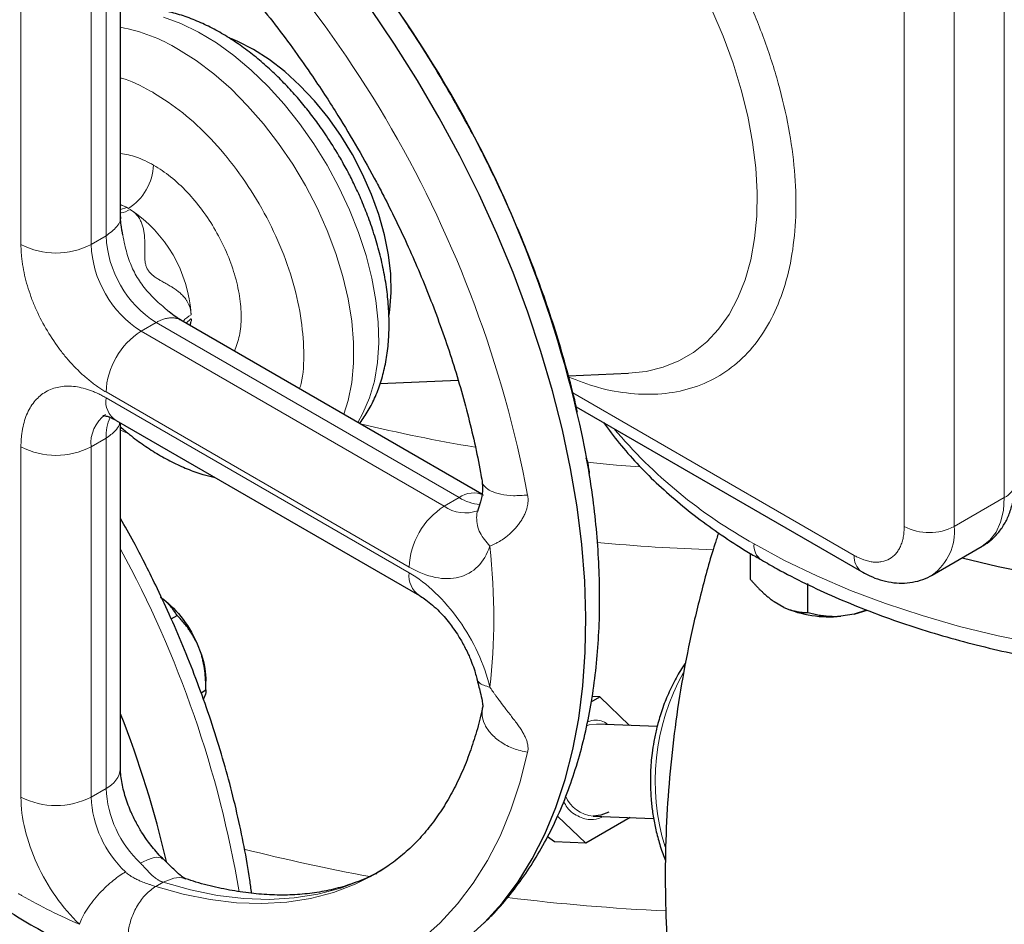
# Model space of a CAD drawing. Units: millimetres. Extents: x 0 to 420, y 0 to 297.
# Drawn here: x 328 to 335, y 129 to 135 of the extents above; entities that cross this region are included whole.
import ezdxf

# ---------------------------------------------------------------- set-up
doc = ezdxf.new("R2010")
doc.units = ezdxf.units.MM

msp = doc.modelspace()

# ---------------------------------------------------------------- linework, layer by layer
at = {"color": 7, "linetype": 'Continuous', "lineweight": 25}
for p, q in [((328.39174, 133.65741), (328.39174, 136.11286)), ((328.40822, 133.52195), (328.40305, 133.54849)), ((328.72886, 132.98436), (328.70072, 133.00878)), ((330.94489, 131.69213), (328.81725, 132.92039)), ((331.55595, 132.52718), (331.98049, 132.54474)), ((330.22598, 132.47217), (330.7775, 132.49498)), ((331.61114, 132.30839), (333.62671, 131.14483)), ((328.36173, 132.2118), (330.50294, 130.97571)), ((328.39174, 129.75647), (328.39174, 132.19447)), ((331.68892, 131.92783), (331.68066, 131.94567)), ((331.70391, 131.83641), (331.68714, 131.93054)), ((332.8404, 131.27291), (332.8404, 131.09099)), ((334.12667, 131.12007), (334.48022, 131.32417)), ((333.24864, 130.85532), (333.24864, 131.05945)), ((333.07884, 130.8921), (333.0102, 130.93173)), ((333.66175, 130.87337), (333.57437, 130.84446)), ((333.57437, 130.84446), (333.66721, 130.87137)), ((328.74966, 130.81083), (328.7909, 130.83464)), ((333.57437, 130.84446), (333.4806, 130.82996)), ((328.92884, 130.64643), (328.96316, 130.55797)), ((328.99503, 130.30822), (328.99503, 130.37007)), ((328.96044, 130.28856), (328.99503, 130.30853)), ((331.71749, 130.22573), (331.77734, 130.26027)), ((331.77734, 130.26027), (331.72414, 130.26234)), ((331.77734, 130.26027), (331.98787, 130.05873)), ((332.1834, 130.05114), (331.75673, 130.06771)), ((331.67887, 129.22687), (331.47846, 129.41871)), ((331.99273, 129.40806), (331.67887, 129.22687)), ((331.73152, 129.41819), (332.15828, 129.40163)), ((331.45777, 129.23545), (331.40713, 129.27094)), ((331.67887, 129.22687), (331.45777, 129.23545))]:
    msp.add_line(p, q, dxfattribs=at)
at = {"color": 8, "linetype": 'Continuous', "lineweight": 18}
for p, q in [((327.68818, 133.4539), (327.68818, 135.92649)), ((328.18316, 133.4539), (328.18316, 135.92649)), ((328.28923, 133.51514), (328.28923, 135.98772)), ((334.63558, 131.66756), (334.63558, 135.34199)), ((333.92847, 131.46345), (333.92847, 135.13789)), ((334.28203, 131.46345), (334.28203, 135.13789)), ((328.4357, 133.71608), (328.39174, 133.73746)), ((328.39174, 133.70064), (328.4357, 133.71607)), ((328.18316, 133.4539), (328.28923, 133.51514)), ((328.64278, 132.90276), (328.53672, 132.84153)), ((330.78399, 131.66667), (328.64278, 132.90276)), ((328.88872, 132.92827), (328.85481, 132.8987)), ((328.8891, 132.91098), (328.8809, 132.88364)), ((328.88664, 132.88033), (328.88933, 132.91078)), ((330.67792, 131.60544), (328.53672, 132.84153)), ((330.43043, 131.17678), (328.28922, 132.41287)), ((333.57492, 131.25928), (331.58661, 132.40711)), ((330.43043, 131.13595), (328.28922, 132.37204)), ((328.43023, 132.1272), (328.39174, 132.14278)), ((328.28923, 132.08619), (328.18316, 132.02496)), ((328.28923, 129.6136), (328.28923, 132.08619)), ((327.68818, 132.02496), (327.68818, 129.55237)), ((328.18316, 129.55237), (328.18316, 132.02496)), ((330.78399, 131.66667), (330.67792, 131.60544)), ((334.63558, 131.66756), (334.28203, 131.46345)), ((328.28923, 129.6136), (328.18316, 129.55237)), ((328.64104, 128.92084), (328.6931, 128.95088))]:
    msp.add_line(p, q, dxfattribs=at)
at = {"color": 7, "linetype": 'Continuous', "lineweight": 25, "flags": 128}
for points in [[(330.83428, 128.54894), (330.96646, 128.66949), (331.0885, 128.80443), (331.19999, 128.95331), (331.30056, 129.11562), (331.38986, 129.29081), (331.4676, 129.47829), (331.5335, 129.67743), (331.58734, 129.88756), (331.62896, 130.10795), (331.65819, 130.33787), (331.67495, 130.57654), (331.67917, 130.82315), (331.67085, 131.07686), (331.65001, 131.33682), (331.61672, 131.60215), (331.57109, 131.87194), (331.51329, 132.1453), (331.44349, 132.42128), (331.36195, 132.69897), (331.26893, 132.97741), (331.16476, 133.25567), (331.04978, 133.53281), (330.92438, 133.80788), (330.78899, 134.07995), (330.64406, 134.34812), (330.49008, 134.61146), (330.32759, 134.86909), (330.15712, 135.12013)], [(329.33221, 134.83166), (329.22138, 134.88832), (329.17166, 134.90893)], [(330.28867, 132.9551), (330.29458, 132.99357), (330.30408, 133.1158), (330.30091, 133.24577), (330.28512, 133.38178), (330.25689, 133.52205), (330.21662, 133.66476), (330.16481, 133.80805), (330.10215, 133.95004), (330.02946, 134.08889), (329.94767, 134.22278), (329.85786, 134.34998), (329.7612, 134.46882), (329.65894, 134.57775), (329.55243, 134.67535), (329.44304, 134.76036), (329.33221, 134.83166)], [(334.33894, 131.24261), (334.59301, 131.18095), (334.87229, 131.12376)], [(331.84124, 129.44637), (331.78556, 129.42375), (331.73152, 129.41819)], [(330.19482, 129.01088), (330.195, 129.01099), (330.20162, 129.01483)]]:
    msp.add_lwpolyline(points, dxfattribs=at)
at = {"color": 8, "linetype": 'Continuous', "lineweight": 18, "flags": 128}
for points in [[(331.98049, 132.54474), (332.10562, 132.55795), (332.22475, 132.58712), (332.33626, 132.63199), (332.43935, 132.69226), (332.53327, 132.76749), (332.61734, 132.85713), (332.69096, 132.96054), (332.7536, 133.07697), (332.80481, 133.20559), (332.84422, 133.34546), (332.87154, 133.49559), (332.88658, 133.65488), (332.88923, 133.82219), (332.87947, 133.99632), (332.85737, 134.17601), (332.82309, 134.35996), (332.77688, 134.54685), (332.71907, 134.73534), (332.65008, 134.92407), (332.5704, 135.11167)], [(330.06812, 132.19828), (330.10471, 132.26228), (330.15084, 132.37024), (330.18494, 132.48984), (330.20667, 132.61986), (330.21579, 132.75896), (330.21222, 132.90571), (330.19599, 133.05861), (330.16726, 133.21609), (330.12635, 133.37654), (330.07365, 133.5383), (330.00972, 133.69971), (329.93521, 133.85912), (329.85088, 134.01491), (329.7576, 134.16545), (329.65633, 134.30922), (329.54811, 134.44473), (329.43404, 134.5706), (329.3153, 134.68553), (329.1931, 134.78834), (329.06871, 134.87799), (328.94339, 134.95354), (328.81843, 135.01423), (328.69512, 135.05943)], [(329.9694, 132.25527), (329.99981, 132.35304), (330.02505, 132.48026), (330.03773, 132.61695), (330.03773, 132.7617), (330.02505, 132.91303), (329.99981, 133.06938), (329.96229, 133.22915), (329.91286, 133.39071), (329.85202, 133.55239), (329.78041, 133.71253), (329.69876, 133.8695), (329.60791, 134.02168), (329.50879, 134.1675), (329.40241, 134.30548), (329.28987, 134.43419), (329.17232, 134.55232), (329.05097, 134.65866), (328.92707, 134.75211), (328.80188, 134.83171)], [(332.05985, 131.88309), (331.89543, 131.89637), (331.68613, 131.91633)], [(334.48022, 131.32417), (334.48025, 131.32419), (334.5343, 131.36606), (334.57778, 131.4229), (334.60963, 131.4933), (334.62905, 131.57552), (334.63558, 131.66756)], [(332.86774, 131.34062), (333.0834, 131.22329), (333.31072, 131.11354), (333.5489, 131.01177), (333.79711, 130.91831), (334.05446, 130.83351), (334.32008, 130.75766), (334.59301, 130.69102), (334.87229, 130.63384)], [(331.6834, 130.05637), (331.70269, 130.06215), (331.75673, 130.06771)], [(328.54683, 128.29748), (328.75386, 128.23907), (328.95739, 128.19679), (329.15668, 128.17079), (329.35105, 128.16115), (329.53978, 128.16791), (329.72224, 128.19105), (329.89775, 128.23049), (330.06572, 128.28608), (330.22553, 128.35763), (330.37664, 128.44489), (330.51849, 128.54755), (330.6506, 128.66524), (330.7725, 128.79755), (330.88375, 128.94402), (330.98396, 129.10411), (331.07278, 129.27728), (331.14989, 129.4629), (331.21502, 129.66033), (331.26795, 129.86885)], [(330.24838, 129.0418), (330.24705, 129.04103), (330.1015, 128.96721), (329.94766, 128.90902), (329.78614, 128.8667), (329.61757, 128.84042), (329.44262, 128.83027), (329.26198, 128.8363), (329.07636, 128.85847), (328.88649, 128.89672), (328.69311, 128.95088)], [(328.64106, 128.92083), (328.83444, 128.86667), (329.02431, 128.82843), (329.20993, 128.80625), (329.39057, 128.80022), (329.56552, 128.81037), (329.73409, 128.83666), (329.89561, 128.87898), (330.04945, 128.93716), (330.19482, 129.01088)]]:
    msp.add_lwpolyline(points, dxfattribs=at)
at = {"color": 7, "linetype": 'Continuous', "lineweight": 25}
for centre, radius, start, end in [((323.56879, 130.38175), 8.26601, 10.780172, 49.219835), ((333.39559, 131.61008), 0.78474, 246.194674, 276.219303), ((321.38899, 127.38866), 7.52403, 13.122786, 21.453092)]:
    msp.add_arc(centre, radius, start, end, dxfattribs=at)
at = {"color": 8, "linetype": 'Continuous', "lineweight": 18}
for centre, radius, start, end in [((323.14784, 130.13874), 8.26598, 10.780094, 49.219913), ((328.16568, 133.7762), 1.23242, 58.920897, 79.4305), ((328.24129, 134.03265), 0.38421, 302.606116, 357.393884), ((328.15968, 133.20918), 0.57718, 59.993017, 61.430263), ((327.92719, 132.89781), 0.96479, 3.589633, 56.410327), ((329.05684, 133.55007), 0.76841, 182.605708, 237.394341), ((327.93567, 133.93155), 0.53796, 242.609863, 297.39063), ((328.95077, 133.48884), 0.76841, 182.605708, 237.394341), ((328.82655, 132.38842), 0.53788, 122.604822, 177.394614), ((328.44791, 132.34732), 0.1606, 171.144442, 237.546571), ((328.43364, 132.04957), 0.25168, 125.802686, 185.611201), ((328.6087, 132.09775), 0.31968, 154.689556, 182.073153), ((332.85597, 143.73125), 11.87094, 256.505494, 260.502895), ((334.59267, 134.4482), 3.55422, 220.189969, 240.966686), ((327.93567, 132.50261), 0.53796, 242.609863, 297.39063), ((334.58369, 131.78208), 0.12573, 294.375363, 354.305619), ((330.88659, 131.52335), 0.17626, 65.928883, 125.598261), ((330.9561, 131.94555), 0.32771, 238.319444, 265.789027), ((330.96775, 131.15233), 0.53788, 122.604822, 177.394614), ((330.82683, 131.81965), 0.26088, 235.194888, 290.066224), ((334.10525, 131.80464), 0.38426, 242.610261, 297.39033), ((333.89997, 131.42931), 0.38358, 306.451808, 5.106921), ((333.03819, 145.10079), 13.81024, 264.689897, 268.098337), ((332.98992, 131.32702), 0.12293, 173.649539, 235.44349), ((321.6012, 127.59615), 7.73627, 9.581391, 28.627486), ((333.70017, 131.24699), 0.12585, 174.392068, 234.186996), ((330.59694, 131.11481), 0.16785, 172.763559, 236.142459), ((333.73716, 129.66367), 1.56838, 150.687826, 197.176252), ((328.21658, 129.77394), 0.17602, 294.374502, 354.305953), ((329.07106, 129.65342), 0.78285, 182.91559, 226.529021), ((327.93567, 130.03002), 0.53796, 242.609863, 297.39063), ((328.965, 129.59219), 0.78285, 182.91559, 226.529021), ((331.75168, 129.65315), 0.23582, 203.152842, 265.09568), ((332.75774, 143.02469), 14.27345, 255.829306, 259.485303), ((333.02543, 144.69481), 15.96574, 263.168698, 267.19847)]:
    msp.add_arc(centre, radius, start, end, dxfattribs=at)
for points, knots in [([(331.55848, 132.51728), (331.62684, 132.49135), (331.77588, 132.43483), (331.99665, 132.39637), (332.21773, 132.3929), (332.42273, 132.43181), (332.60836, 132.51106), (332.77151, 132.62954), (332.90936, 132.78529), (333.01955, 132.9757), (333.10035, 133.19741), (333.15025, 133.44681), (333.16844, 133.71964), (333.1547, 134.01123), (333.10916, 134.31673), (333.0326, 134.63093), (332.92641, 134.94851), (332.79228, 135.26412), (332.63248, 135.57239), (332.44982, 135.86818), (332.24728, 136.14637), (332.02832, 136.40247), (331.79667, 136.63136), (331.55624, 136.8324), (331.39268, 136.93734), (331.31094, 136.98978)], [0, 0, 0, 0, 0.0370749, 0.0808279, 0.1245838, 0.168385, 0.212138, 0.255894, 0.2996955, 0.3434486, 0.3872045, 0.4310059, 0.4747587, 0.5185148, 0.5623161, 0.6060691, 0.649825, 0.6936263, 0.7373793, 0.7811354, 0.8249367, 0.8686896, 0.9124457, 0.9562462, 1, 1, 1, 1]), ([(328.60464, 134.53711), (328.53485, 134.57541), (328.46235, 134.6152), (328.39429, 134.62883), (328.39174, 134.62934)], [0, 0, 0, 0, 0.96252421, 1, 1, 1, 1]), ([(329.65661, 132.43584), (329.66044, 132.44808), (329.68444, 132.52481), (329.69031, 132.69834), (329.67079, 132.94754), (329.60813, 133.21319), (329.50908, 133.48137), (329.37622, 133.74285), (329.21491, 133.98772), (329.0312, 134.20563), (328.83208, 134.39253), (328.6941, 134.48119), (328.6251, 134.52552)], [0, 0, 0, 0, 0.0206582, 0.1294735, 0.2382902, 0.3471052, 0.4559214, 0.5647368, 0.6735526, 0.7823685, 0.8911843, 1, 1, 1, 1]), ([(328.6251, 134.01518), (328.58448, 134.03634), (328.50441, 134.07803), (328.42892, 134.09055), (328.39174, 134.09671)], [0, 0, 0, 0, 0.5074534, 1, 1, 1, 1]), ([(329.19778, 132.70071), (329.21072, 132.73614), (329.23702, 132.80809), (329.24752, 132.94153), (329.23592, 133.08834), (329.20039, 133.24379), (329.14287, 133.40131), (329.06542, 133.55496), (328.97106, 133.69897), (328.8634, 133.82716), (328.74659, 133.93708), (328.6656, 133.98915), (328.6251, 134.01518)], [0, 0, 0, 0, 0.0972949, 0.1975944, 0.2978957, 0.3981955, 0.4984968, 0.5987971, 0.6990977, 0.7993988, 0.8996997, 1, 1, 1, 1]), ([(328.39174, 133.7333), (328.39358, 133.73291), (328.40011, 133.73154), (328.41048, 133.7276), (328.42342, 133.72242), (328.43158, 133.7182), (328.4357, 133.71608)], [0, 0, 0, 0, 0.1138676, 0.4045472, 0.6996461, 1, 1, 1, 1]), ([(328.46095, 133.70149), (328.43833, 133.68995), (328.41396, 133.6775), (328.39323, 133.67806), (328.39174, 133.6781)], [0, 0, 0, 0, 0.9279943, 1, 1, 1, 1]), ([(328.89009, 132.95822), (328.88996, 132.96149), (328.88971, 132.96805), (328.88871, 132.97775), (328.88725, 132.98736), (328.8853, 132.99685), (328.88287, 133.00623), (328.87994, 133.01549), (328.87653, 133.02462), (328.87264, 133.03364), (328.86825, 133.04252), (328.86338, 133.05128), (328.85803, 133.05989), (328.84878, 133.07333), (328.83409, 133.09116), (328.81317, 133.1115), (328.7897, 133.13044), (328.76643, 133.14663), (328.74056, 133.1626), (328.71348, 133.17812), (328.68631, 133.19317), (328.66086, 133.20753), (328.63866, 133.22147), (328.61684, 133.2376), (328.59836, 133.25549), (328.58317, 133.2764), (328.57258, 133.3), (328.56631, 133.32492), (328.56323, 133.3519), (328.56224, 133.37804), (328.56252, 133.40728), (328.56307, 133.43842), (328.56317, 133.46969), (328.5623, 133.5001), (328.55992, 133.52827), (328.55527, 133.55808), (328.54812, 133.58638), (328.53919, 133.61032), (328.52984, 133.62923), (328.52098, 133.64395), (328.51106, 133.65763), (328.5001, 133.67026), (328.4881, 133.6818), (328.47516, 133.69234), (328.46568, 133.69845), (328.46095, 133.7015)], [0, 0, 0, 0, 0.0108696, 0.0217584, 0.0326829, 0.0436591, 0.0547029, 0.0658301, 0.0770558, 0.0883951, 0.0998623, 0.1114713, 0.1232358, 0.1351685, 0.1682206, 0.2033042, 0.2354544, 0.2708254, 0.2984192, 0.3362141, 0.3725465, 0.3974808, 0.4275034, 0.452216, 0.477211, 0.4999063, 0.5225138, 0.5475793, 0.5721944, 0.6022903, 0.6270365, 0.6635457, 0.7016211, 0.7289389, 0.764355, 0.796486, 0.8315763, 0.8647007, 0.8850567, 0.9049497, 0.9244481, 0.9436246, 0.9625555, 0.9813201, 1, 1, 1, 1]), ([(328.28923, 133.51514), (328.31678, 133.53586), (328.37161, 133.5771), (328.39968, 133.63187), (328.39157, 133.65773), (328.39149, 133.65799)], [0, 0, 0, 0, 0.5000418, 0.99491855, 1, 1, 1, 1]), ([(328.70072, 133.00878), (328.68646, 133.02092), (328.63944, 133.06097), (328.56884, 133.13312), (328.50055, 133.23058), (328.45187, 133.33647), (328.42415, 133.43485), (328.41253, 133.49839), (328.40822, 133.52195)], [0, 0, 0, 0, 0.0931318, 0.3070143, 0.4967006, 0.6790174, 0.8810066, 1, 1, 1, 1]), ([(328.28923, 132.41287), (328.2843, 132.41576), (328.27445, 132.42152), (328.25971, 132.43068), (328.24499, 132.44021), (328.23031, 132.45015), (328.21567, 132.46048), (328.20106, 132.4712), (328.18648, 132.48233), (328.15748, 132.50531), (328.11447, 132.54256), (328.05886, 132.59767), (328.00544, 132.65766), (327.93794, 132.74336), (327.86148, 132.85992), (327.79877, 132.9844), (327.7583, 133.08571), (327.73305, 133.16197), (327.71313, 133.2377), (327.70118, 133.29977), (327.69444, 133.34842), (327.69085, 133.3843), (327.6886, 133.41958), (327.68832, 133.44245), (327.68819, 133.4539)], [0, 0, 0, 0, 0.0156651, 0.0313025, 0.0469216, 0.062532, 0.078143, 0.0937641, 0.1094047, 0.1250743, 0.1875776, 0.2501015, 0.3126048, 0.3751287, 0.5000046, 0.6248805, 0.6873838, 0.7499078, 0.812411, 0.874935, 0.9062352, 0.9374623, 0.9686921, 1, 1, 1, 1]), ([(328.81777, 132.92007), (328.80954, 132.92412), (328.79456, 132.93149), (328.76744, 132.93669), (328.73931, 132.93681), (328.70993, 132.93146), (328.68423, 132.92308), (328.66221, 132.91348), (328.6488, 132.90608), (328.64278, 132.90276)], [0, 0, 0, 0, 0.1728666, 0.3146123, 0.5014694, 0.6578722, 0.7931016, 0.9071558, 1, 1, 1, 1]), ([(328.83701, 132.91318), (328.83714, 132.91342), (328.8467, 132.93052), (328.86855, 132.94447), (328.89008, 132.95822)], [0, 0, 0, 0, 0.01419222, 1, 1, 1, 1]), ([(328.88872, 132.92827), (328.88922, 132.92826), (328.89021, 132.92826), (328.89149, 132.92776), (328.89275, 132.92674), (328.89382, 132.92504), (328.89432, 132.92253), (328.89413, 132.9197), (328.89326, 132.91715), (328.89225, 132.91514), (328.8913, 132.91359), (328.89027, 132.91213), (328.88947, 132.91135), (328.8891, 132.91099)], [0, 0, 0, 0, 0.0852269, 0.1687843, 0.2532831, 0.386174, 0.5150023, 0.6356008, 0.75106, 0.8136607, 0.8764597, 0.9429281, 1, 1, 1, 1]), ([(327.68819, 132.02496), (327.68822, 132.03063), (327.68829, 132.04196), (327.68885, 132.05866), (327.68975, 132.07514), (327.69101, 132.09136), (327.69264, 132.10733), (327.69462, 132.12305), (327.69697, 132.13853), (327.70237, 132.16891), (327.71313, 132.21236), (327.73305, 132.26508), (327.75829, 132.3122), (327.79877, 132.36677), (327.86148, 132.41887), (327.93793, 132.44714), (328.00543, 132.45491), (328.05885, 132.45323), (328.11446, 132.44413), (328.16225, 132.43034), (328.20101, 132.41575), (328.23029, 132.40299), (328.25971, 132.38861), (328.27938, 132.37757), (328.28923, 132.37204)], [0, 0, 0, 0, 0.0156651, 0.0313025, 0.0469216, 0.062532, 0.078143, 0.0937641, 0.1094047, 0.1250743, 0.1875776, 0.2501015, 0.3126048, 0.3751287, 0.5000046, 0.6248805, 0.6873838, 0.7499078, 0.812411, 0.874935, 0.9062352, 0.9374623, 0.9686921, 1, 1, 1, 1]), ([(328.38507, 132.19832), (328.38402, 132.19196), (328.38063, 132.17124), (328.35267, 132.131), (328.31302, 132.103), (328.28923, 132.08619)], [0, 0, 0, 0, 0.1506375, 0.4901969, 1, 1, 1, 1]), ([(330.94719, 131.78285), (330.9471, 131.78215), (330.94508, 131.76752), (330.96492, 131.74262), (331.00693, 131.71078), (331.0762, 131.68854), (331.1656, 131.67756), (331.23388, 131.68239), (331.26795, 131.68481)], [0, 0, 0, 0, 0.0093309, 0.1953214, 0.3813103, 0.5824349, 0.7916467, 1, 1, 1, 1]), ([(331.26794, 131.68481), (331.26844, 131.68185), (331.26945, 131.67587), (331.27038, 131.66676), (331.27092, 131.65744), (331.271, 131.64792), (331.27062, 131.63821), (331.26978, 131.62833), (331.26846, 131.61828), (331.26666, 131.60809), (331.26436, 131.59778), (331.26019, 131.5823), (331.25283, 131.56127), (331.24102, 131.53566), (331.22608, 131.50953), (331.20887, 131.48431), (331.1886, 131.45886), (331.16687, 131.43515), (331.14213, 131.41153), (331.11874, 131.39202), (331.09051, 131.37121), (331.06399, 131.35439), (331.03769, 131.3404), (331.0183, 131.33134), (331.00678, 131.32675), (331.00147, 131.32464)], [0, 0, 0, 0, 0.0164988, 0.0333634, 0.0506074, 0.0682437, 0.0862848, 0.1047435, 0.1236333, 0.1429689, 0.1627666, 0.1830447, 0.2331989, 0.2885132, 0.3433452, 0.4058465, 0.4658248, 0.5354642, 0.5996981, 0.6776128, 0.7303512, 0.8325415, 0.8962594, 0.9521601, 1, 1, 1, 1]), ([(331.00147, 131.32464), (330.97525, 131.35482), (330.93491, 131.40125), (330.91065, 131.47158), (330.90617, 131.52554), (330.90935, 131.56264), (330.91753, 131.57925), (330.91794, 131.58008)], [0, 0, 0, 0, 0.3749796, 0.5768422, 0.7829851, 0.9891377, 1, 1, 1, 1]), ([(333.57492, 131.25929), (333.57878, 131.2571), (333.5865, 131.25273), (333.59806, 131.24673), (333.60958, 131.24117), (333.62106, 131.23607), (333.63251, 131.23142), (333.65148, 131.22445), (333.67772, 131.21689), (333.71043, 131.21153), (333.74185, 131.21054), (333.78156, 131.21511), (333.82654, 131.23174), (333.86342, 131.26238), (333.88723, 131.29449), (333.90208, 131.3222), (333.9138, 131.35321), (333.92083, 131.38161), (333.92479, 131.40565), (333.92691, 131.42432), (333.92823, 131.44354), (333.92839, 131.45681), (333.92847, 131.46345)], [0, 0, 0, 0, 0.0208778, 0.0417127, 0.0625273, 0.0833438, 0.1041846, 0.1250721, 0.1875683, 0.2500996, 0.3125958, 0.3751272, 0.5000034, 0.6248796, 0.6873758, 0.7499071, 0.8124033, 0.8749346, 0.9062322, 0.9374585, 0.9686893, 1, 1, 1, 1]), ([(331.00147, 131.32465), (330.96197, 131.20855), (330.8855, 131.13174), (330.68041, 131.07864), (330.55704, 131.10369), (330.43043, 131.17678)], [0, 0, 0, 0, 0.5, 0.5, 1, 1, 1, 1]), ([(330.43043, 131.13595), (330.55704, 131.06286), (330.68041, 130.94547), (330.88549, 130.65559), (330.96197, 130.49049), (331.00147, 130.32879)], [0, 0, 0, 0, 0.5, 0.5, 1, 1, 1, 1]), ([(331.00147, 130.32878), (330.986, 130.33263), (330.95472, 130.34042), (330.92515, 130.36007), (330.90998, 130.37675), (330.9099, 130.38764), (330.90989, 130.38909)], [0, 0, 0, 0, 0.3122392, 0.6315023, 0.9506482, 1, 1, 1, 1]), ([(331.00147, 130.32879), (331.00433, 130.32443), (331.01044, 130.31513), (331.0204, 130.30045), (331.03169, 130.28417), (331.04435, 130.26637), (331.06484, 130.23823), (331.0882, 130.20724), (331.11656, 130.17041), (331.14055, 130.13952), (331.16558, 130.10705), (331.18739, 130.07798), (331.20795, 130.04917), (331.22538, 130.0228), (331.2405, 129.99723), (331.25245, 129.97349), (331.2607, 129.95286), (331.26587, 129.93561), (331.26895, 129.92117), (331.27069, 129.90727), (331.27109, 129.89393), (331.27032, 129.88113), (331.26873, 129.8729), (331.26794, 129.86885)], [0, 0, 0, 0, 0.0258556, 0.0551629, 0.087864, 0.1238946, 0.1631933, 0.2603623, 0.3169268, 0.3973415, 0.4600419, 0.5306413, 0.5911523, 0.6541563, 0.7093883, 0.7648964, 0.8152296, 0.8488793, 0.8812975, 0.9125469, 0.9427012, 0.9718301, 1, 1, 1, 1]), ([(331.26795, 129.86885), (331.23389, 129.87641), (331.16563, 129.89157), (331.07608, 129.93874), (331.00735, 129.9969), (330.9635, 130.06133), (330.94192, 130.12581), (330.94851, 130.16619), (330.95165, 130.18537)], [0, 0, 0, 0, 0.1797584, 0.360253, 0.5337728, 0.6942342, 0.8546993, 1, 1, 1, 1]), ([(331.69173, 130.08379), (331.70186, 130.08734), (331.74463, 130.10232), (331.7977, 130.09368), (331.83009, 130.06784), (331.83401, 130.06471)], [0, 0, 0, 0, 0.2141719, 0.9047683, 1, 1, 1, 1]), ([(328.10171, 128.65424), (327.98142, 128.76929), (327.87668, 128.91807), (327.72817, 129.24062), (327.68819, 129.40617), (327.68819, 129.55237)], [0, 0, 0, 0, 0.5, 0.5, 1, 1, 1, 1]), ([(331.80389, 129.41539), (331.78063, 129.40611), (331.72456, 129.38373), (331.63277, 129.40765), (331.55763, 129.45619), (331.53075, 129.50689), (331.52297, 129.52155)], [0, 0, 0, 0, 0.2274794, 0.5484566, 0.8694381, 1, 1, 1, 1]), ([(328.69629, 129.11071), (328.69028, 129.11538), (328.6711, 129.1303), (328.61646, 129.12737), (328.55901, 129.09859), (328.53247, 129.08529)], [0, 0, 0, 0, 0.1969256, 0.6289766, 1, 1, 1, 1]), ([(328.6931, 128.95088), (328.69038, 128.95179), (328.68488, 128.95363), (328.67683, 128.95691), (328.66885, 128.9606), (328.661, 128.96474), (328.65327, 128.96929), (328.63965, 128.97818), (328.62385, 128.99073), (328.60516, 129.00828), (328.58826, 129.0259), (328.5709, 129.04504), (328.55478, 129.06264), (328.54225, 129.07574), (328.53515, 129.08267), (328.53247, 129.08529)], [0, 0, 0, 0, 0.0438401, 0.0884472, 0.1337212, 0.1795443, 0.2258261, 0.2725054, 0.4302546, 0.5321841, 0.6490061, 0.7764139, 0.8815367, 0.9552721, 1, 1, 1, 1]), ([(328.1017, 128.65423), (328.10701, 128.66982), (328.1142, 128.68678), (328.13225, 128.72253), (328.1431, 128.74131), (328.16785, 128.77946), (328.18173, 128.79882), (328.21147, 128.83676), (328.22732, 128.85534), (328.25978, 128.89061), (328.27639, 128.9073), (328.30926, 128.93808), (328.32551, 128.95216), (328.37253, 128.99013), (328.40138, 129.00961), (328.42641, 129.02406)], [0, 0, 0, 0, 0.125, 0.125, 0.25, 0.25, 0.375, 0.375, 0.5, 0.5, 0.625, 0.625, 0.75, 0.75, 1, 1, 1, 1]), ([(328.42641, 129.02406), (328.42834, 129.02227), (328.43318, 129.01777), (328.44247, 129.0101), (328.45562, 129.00036), (328.47517, 128.98781), (328.49947, 128.97463), (328.52573, 128.96248), (328.55427, 128.95062), (328.5808, 128.94086), (328.60544, 128.93241), (328.62418, 128.92624), (328.63552, 128.92261), (328.64104, 128.92084)], [0, 0, 0, 0, 0.03117645, 0.07822111, 0.14198893, 0.22362121, 0.35112507, 0.46782199, 0.56904877, 0.72747847, 0.82231543, 0.91345098, 1, 1, 1, 1]), ([(328.85187, 128.97269), (328.84848, 128.9744), (328.82352, 128.98698), (328.76777, 128.98402), (328.71796, 128.96191), (328.69311, 128.95088)], [0, 0, 0, 0, 0.072918, 0.5374263, 1, 1, 1, 1]), ([(328.54683, 128.29747), (328.52678, 128.31074), (328.5084, 128.32892), (328.47778, 128.3734), (328.46556, 128.39967), (328.44855, 128.45647), (328.44375, 128.48693), (328.44091, 128.5478), (328.44283, 128.57815), (328.45152, 128.63564), (328.45879, 128.66607), (328.48008, 128.72731), (328.49414, 128.75807), (328.52844, 128.81565), (328.54868, 128.84242), (328.59293, 128.88806), (328.6169, 128.90688), (328.64106, 128.92083)], [0, 0, 0, 0, 0.125, 0.125, 0.25, 0.25, 0.375, 0.375, 0.5, 0.5, 0.625, 0.625, 0.75, 0.75, 0.875, 0.875, 1, 1, 1, 1])]:
    msp.add_open_spline(points, degree=3, knots=knots, dxfattribs=at)
at = {"color": 7, "linetype": 'Continuous', "lineweight": 25}
for points, knots in [([(330.72537, 134.51317), (330.67549, 134.59777), (330.60548, 134.71653), (330.4966, 134.88824), (330.40145, 135.03288), (330.28427, 135.20215), (330.15742, 135.37612), (330.02054, 135.55381), (329.87531, 135.73194), (329.72275, 135.90843), (329.56372, 136.08154), (329.39907, 136.25014), (329.22924, 136.41229), (329.09719, 136.53243), (329.02113, 136.59544), (329.00401, 136.60962)], [0, 0, 0, 0, 0.1047675, 0.1470631, 0.2172538, 0.290036, 0.3680173, 0.4492944, 0.533103, 0.6188317, 0.7060497, 0.7944404, 0.8837668, 0.973848, 1, 1, 1, 1]), ([(328.4705, 136.06971), (328.49129, 136.05266), (328.56858, 135.98928), (328.70059, 135.86968), (328.86571, 135.71164), (329.02748, 135.54478), (329.18526, 135.37082), (329.338, 135.19079), (329.48424, 135.00688), (329.62078, 134.82393), (329.74035, 134.65372), (329.84122, 134.50215), (329.94897, 134.3334), (330.02111, 134.2111), (330.06708, 134.13315)], [0, 0, 0, 0, 0.0348187, 0.1294087, 0.2239007, 0.3181973, 0.4121403, 0.5054514, 0.5975792, 0.6872344, 0.7704695, 0.8375496, 0.8964617, 1, 1, 1, 1]), ([(329.94523, 134.0628), (329.91638, 134.11096), (329.87577, 134.17876), (329.81035, 134.27507), (329.75216, 134.35541), (329.67946, 134.44729), (329.5999, 134.53905), (329.51342, 134.62944), (329.42126, 134.7161), (329.32433, 134.7974), (329.22342, 134.87197), (329.11929, 134.93871), (329.01265, 134.99662), (328.90422, 135.04482), (328.79477, 135.08245), (328.68514, 135.10894), (328.57631, 135.12312), (328.47802, 135.1263), (328.41742, 135.11882), (328.39174, 135.11565)], [0, 0, 0, 0, 0.074905, 0.1054633, 0.1560584, 0.2084385, 0.2644712, 0.3227602, 0.3827595, 0.444044, 0.5063201, 0.5693733, 0.6330302, 0.6971131, 0.7613976, 0.8256602, 0.8896686, 0.9532378, 1, 1, 1, 1]), ([(331.61975, 132.26888), (331.61563, 132.28804), (331.59423, 132.38778), (331.5462, 132.5695), (331.47565, 132.81286), (331.39582, 133.05527), (331.30838, 133.29503), (331.21437, 133.52968), (331.117, 133.75303), (331.0238, 133.95151), (330.9379, 134.12352), (330.84217, 134.30672), (330.77003, 134.43424), (330.72537, 134.51317)], [0, 0, 0, 0, 0.0255897, 0.1332039, 0.240391, 0.346979, 0.452649, 0.5567401, 0.6576354, 0.7501037, 0.8231301, 0.8905222, 1, 1, 1, 1]), ([(330.06708, 134.13315), (330.11211, 134.05345), (330.17533, 133.94155), (330.2631, 133.77358), (330.33539, 133.62928), (330.41716, 133.45581), (330.49804, 133.2725), (330.57704, 133.07965), (330.65226, 132.88026), (330.72245, 132.67626), (330.78662, 132.46932), (330.84423, 132.26077), (330.89395, 132.05213), (330.92786, 131.89231), (330.94238, 131.80337), (330.94575, 131.78269)], [0, 0, 0, 0, 0.1047539, 0.1470809, 0.2173159, 0.2901485, 0.3681743, 0.4494756, 0.5332718, 0.618937, 0.7060217, 0.794193, 0.8831986, 0.9728454, 1, 1, 1, 1]), ([(330.08325, 132.1934), (330.10353, 132.22208), (330.14516, 132.28095), (330.19479, 132.3814), (330.23532, 132.49132), (330.26481, 132.60951), (330.28334, 132.7344), (330.29088, 132.86465), (330.28771, 132.99884), (330.27424, 133.13561), (330.25102, 133.27355), (330.21883, 133.41097), (330.17892, 133.54509), (330.13375, 133.67135), (330.08878, 133.78007), (330.04422, 133.87675), (329.99849, 133.9681), (329.96339, 134.0305), (329.94523, 134.0628)], [0, 0, 0, 0, 0.06346044, 0.1302122, 0.19818222, 0.26705108, 0.33640603, 0.40586279, 0.47508506, 0.54383382, 0.61193095, 0.67908382, 0.74466991, 0.80699217, 0.86300609, 0.90419948, 0.95041261, 1, 1, 1, 1]), ([(328.40332, 133.54854), (328.4014, 133.55838), (328.39585, 133.58673), (328.39226, 133.62402), (328.3922, 133.64782), (328.39218, 133.65741)], [0, 0, 0, 0, 0.2410289, 0.6941579, 1, 1, 1, 1]), ([(328.81754, 132.92064), (328.80596, 132.92763), (328.78037, 132.94308), (328.74948, 132.9656), (328.73121, 132.98236), (328.72893, 132.98445)], [0, 0, 0, 0, 0.4194409, 0.9277316, 1, 1, 1, 1]), ([(328.26752, 132.24684), (328.26743, 132.24683), (328.26592, 132.24655), (328.27201, 132.24707), (328.28882, 132.24408), (328.31761, 132.23415), (328.343, 132.22323), (328.35954, 132.21278), (328.36192, 132.21127)], [0, 0, 0, 0, 0.0140131, 0.259168, 0.4948195, 0.7279484, 0.9607434, 1, 1, 1, 1]), ([(331.80442, 132.19681), (331.84062, 132.14795), (331.91328, 132.04986), (332.03842, 131.90812), (332.17522, 131.77037), (332.32429, 131.63764), (332.48461, 131.51008), (332.65643, 131.38854), (332.80194, 131.29399), (332.89346, 131.2423), (332.92073, 131.22691)], [0, 0, 0, 0, 0.133316, 0.2676328, 0.4023265, 0.5372768, 0.6723747, 0.8075302, 0.9426686, 1, 1, 1, 1]), ([(328.39174, 132.16587), (328.41309, 132.1476), (328.46717, 132.10133), (328.55718, 132.03579), (328.66123, 131.96883), (328.76789, 131.91089), (328.87631, 131.86304), (328.97349, 131.82842), (329.03433, 131.8149), (329.0586, 131.80951)], [0, 0, 0, 0, 0.10143, 0.2568719, 0.4142513, 0.5731383, 0.7330885, 0.8935434, 1, 1, 1, 1]), ([(331.68892, 131.92783), (331.69142, 131.9131), (331.69672, 131.88185), (331.70304, 131.85029), (331.70356, 131.83838), (331.70365, 131.83636)], [0, 0, 0, 0, 0.4254426, 0.9023767, 1, 1, 1, 1]), ([(330.96106, 128.66583), (330.97924, 128.68282), (331.04023, 128.73983), (331.13403, 128.84937), (331.24328, 128.99289), (331.34277, 129.14809), (331.43289, 129.3136), (331.51308, 129.48924), (331.58306, 129.67436), (331.64255, 129.86837), (331.69137, 130.07058), (331.7294, 130.28029), (331.75658, 130.49675), (331.77294, 130.71926), (331.77851, 130.94709), (331.77351, 131.17951), (331.75772, 131.41594), (331.73386, 131.64351), (331.71038, 131.79347), (331.69959, 131.86235)], [0, 0, 0, 0, 0.0249281, 0.0836581, 0.1429173, 0.2027501, 0.2631641, 0.3241306, 0.3855864, 0.4474497, 0.509626, 0.5720231, 0.6345541, 0.6971468, 0.7597417, 0.8222779, 0.8847245, 0.9470569, 1, 1, 1, 1]), ([(330.94645, 131.78338), (330.94832, 131.7597), (330.95209, 131.71197), (330.93566, 131.63586), (330.92326, 131.59768), (330.91721, 131.57907)], [0, 0, 0, 0, 0.3355063, 0.6760001, 1, 1, 1, 1]), ([(334.4833, 131.32643), (334.50346, 131.33953), (334.5453, 131.36671), (334.59828, 131.42217), (334.6431, 131.48788), (334.67713, 131.56281), (334.69897, 131.64521), (334.70894, 131.71503), (334.70778, 131.75769), (334.70745, 131.77)], [0, 0, 0, 0, 0.13903858, 0.28858707, 0.44172628, 0.60013853, 0.7642479, 0.93194531, 1, 1, 1, 1]), ([(330.91768, 131.58131), (330.91699, 131.57903), (330.91445, 131.57066), (330.91181, 131.56719), (330.91245, 131.56797), (330.91261, 131.56816)], [0, 0, 0, 0, 0.2194876, 0.806533, 1, 1, 1, 1]), ([(329.31795, 128.87417), (329.31398, 128.90522), (329.30011, 129.0135), (329.26606, 129.20218), (329.21622, 129.43913), (329.15646, 129.67738), (329.08789, 129.91576), (329.01075, 130.15328), (328.92578, 130.38845), (328.83421, 130.61877), (328.73904, 130.83836), (328.64763, 131.034), (328.56323, 131.20338), (328.48121, 131.36121), (328.42305, 131.46427), (328.39174, 131.51976)], [0, 0, 0, 0, 0.03610506, 0.12591573, 0.2155248, 0.30488043, 0.39389914, 0.48244001, 0.57024045, 0.65676169, 0.74069515, 0.81785094, 0.87902039, 0.93485819, 1, 1, 1, 1]), ([(332.61708, 131.41825), (332.60822, 131.39187), (332.56215, 131.25462), (332.4933, 131.00072), (332.41143, 130.65709), (332.34589, 130.30848), (332.29541, 129.95647), (332.26061, 129.60189), (332.24152, 129.24574), (332.23821, 128.88897), (332.2507, 128.53256), (332.27891, 128.17746), (332.32274, 127.82464), (332.38199, 127.47505), (332.45642, 127.12963), (332.54571, 126.78932), (332.64949, 126.45508), (332.76727, 126.12786), (332.89857, 125.80866), (333.04253, 125.49826), (333.19921, 125.19835), (333.33812, 124.95422), (333.42917, 124.81432), (333.45986, 124.76718)], [0, 0, 0, 0, 0.01208219, 0.06284353, 0.11374174, 0.16474458, 0.21582369, 0.26695389, 0.3181109, 0.36927412, 0.42042184, 0.47152864, 0.52257325, 0.57353393, 0.62438908, 0.67511397, 0.72568195, 0.77606405, 0.82622548, 0.87612841, 0.92572768, 0.97497091, 1, 1, 1, 1]), ([(332.92073, 131.22691), (332.95716, 131.20569), (333.05683, 131.14764), (333.23013, 131.05986), (333.43889, 130.96326), (333.65595, 130.87389), (333.88004, 130.79161), (334.11058, 130.7167), (334.34671, 130.64929), (334.5875, 130.58956), (334.83177, 130.53765), (335.07791, 130.49371), (335.32315, 130.45791), (335.56085, 130.43057), (335.77584, 130.412), (335.96462, 130.40036), (336.16854, 130.39161), (336.31323, 130.39032), (336.40328, 130.38952)], [0, 0, 0, 0, 0.0395861, 0.108307, 0.176941, 0.2454694, 0.3138721, 0.3821209, 0.4501768, 0.5179754, 0.5854093, 0.6522787, 0.718171, 0.7820848, 0.8408119, 0.8873351, 0.9298817, 1, 1, 1, 1]), ([(333.627, 131.14591), (333.64023, 131.13811), (333.67685, 131.11651), (333.7401, 131.09112), (333.8158, 131.07029), (333.89274, 131.06147), (333.96927, 131.06467), (334.04298, 131.08165), (334.09674, 131.10135), (334.12278, 131.11884), (334.12798, 131.12232)], [0, 0, 0, 0, 0.084172, 0.2330814, 0.382351, 0.5302515, 0.6760703, 0.8202851, 0.9641711, 1, 1, 1, 1]), ([(332.8404, 131.09099), (332.84533, 131.08534), (332.85508, 131.07417), (332.86976, 131.05796), (332.88429, 131.04238), (332.8987, 131.02746), (332.913, 131.01316), (332.92945, 130.99737), (332.94804, 130.98041), (332.96881, 130.96276), (332.98948, 130.94641), (333.00331, 130.93661), (333.0102, 130.93173)], [0, 0, 0, 0, 0.09216979, 0.18230511, 0.27056622, 0.3571297, 0.44218899, 0.52595451, 0.64763464, 0.76656229, 0.88367956, 1, 1, 1, 1]), ([(328.7909, 130.83464), (328.7884, 130.83889), (328.78345, 130.84729), (328.77547, 130.85963), (328.76718, 130.8716), (328.75849, 130.88322), (328.74941, 130.8945), (328.73843, 130.90714), (328.72524, 130.92098), (328.70937, 130.93579), (328.69252, 130.94995), (328.68025, 130.95885), (328.67413, 130.96328)], [0, 0, 0, 0, 0.0921698, 0.1823051, 0.2705662, 0.3571297, 0.442189, 0.5259545, 0.6476346, 0.7665623, 0.8836796, 1, 1, 1, 1]), ([(328.67413, 130.96328), (328.72443, 130.9286), (328.77365, 130.88197), (328.86119, 130.77308), (328.89946, 130.71087), (328.92884, 130.64643)], [0, 0, 0, 0, 0.5, 0.5, 1, 1, 1, 1]), ([(330.50313, 130.97518), (330.51471, 130.96829), (330.54029, 130.95305), (330.58471, 130.91884), (330.63178, 130.87617), (330.67569, 130.82964), (330.71339, 130.78413), (330.74765, 130.73789), (330.77597, 130.69552), (330.79322, 130.66634), (330.79984, 130.65515)], [0, 0, 0, 0, 0.1254634, 0.2773412, 0.4282269, 0.5713599, 0.6944869, 0.7976343, 0.9223527, 1, 1, 1, 1]), ([(333.07884, 130.8921), (333.08279, 130.89031), (333.09069, 130.88672), (333.1025, 130.88191), (333.11431, 130.87751), (333.12614, 130.87354), (333.138, 130.86999), (333.14992, 130.86684), (333.16749, 130.86279), (333.19076, 130.85878), (333.21974, 130.85582), (333.23887, 130.85549), (333.24864, 130.85532)], [0, 0, 0, 0, 0.0665237, 0.1331621, 0.2001119, 0.2675642, 0.3357026, 0.4047027, 0.4747311, 0.6433355, 0.8179336, 1, 1, 1, 1]), ([(333.24864, 130.85532), (333.25538, 130.85356), (333.2687, 130.85007), (333.28875, 130.84544), (333.30859, 130.84132), (333.32827, 130.83775), (333.34781, 130.83474), (333.37028, 130.83191), (333.39566, 130.82961), (333.42403, 130.82834), (333.45228, 130.82829), (333.47118, 130.8294), (333.4806, 130.82996)], [0, 0, 0, 0, 0.0921698, 0.1823051, 0.2705662, 0.3571297, 0.442189, 0.5259545, 0.6476346, 0.7665623, 0.8836796, 1, 1, 1, 1]), ([(328.92884, 130.64643), (328.92645, 130.65127), (328.92166, 130.66096), (328.91401, 130.67518), (328.90601, 130.68919), (328.89762, 130.703), (328.88884, 130.71664), (328.87965, 130.73014), (328.86559, 130.74973), (328.84579, 130.77501), (328.81937, 130.80547), (328.80052, 130.82478), (328.7909, 130.83464)], [0, 0, 0, 0, 0.0665237, 0.1331621, 0.2001119, 0.2675642, 0.3357026, 0.4047027, 0.4747311, 0.6433355, 0.8179336, 1, 1, 1, 1]), ([(330.79984, 130.65515), (330.81453, 130.62833), (330.83525, 130.59051), (330.86089, 130.53338), (330.88018, 130.48481), (330.89742, 130.4336), (330.90516, 130.40226), (330.90849, 130.38878)], [0, 0, 0, 0, 0.30357169, 0.42823177, 0.63283572, 0.84217133, 1, 1, 1, 1]), ([(328.99503, 130.30853), (328.99499, 130.31629), (328.99491, 130.33163), (328.99427, 130.35441), (328.99324, 130.37672), (328.99176, 130.39859), (328.98983, 130.42005), (328.98707, 130.44439), (328.98316, 130.47145), (328.97768, 130.50105), (328.97117, 130.5299), (328.96582, 130.54864), (328.96316, 130.55797)], [0, 0, 0, 0, 0.0921698, 0.1823051, 0.2705662, 0.3571297, 0.442189, 0.5259545, 0.6476346, 0.7665623, 0.8836796, 1, 1, 1, 1]), ([(332.38462, 130.4998), (332.37768, 130.49039), (332.34699, 130.44877), (332.30133, 130.36678), (332.24893, 130.2563), (332.20801, 130.14426), (332.17888, 130.0402), (332.15943, 129.94721), (332.14398, 129.84576), (332.13413, 129.72557), (332.13484, 129.61294), (332.14179, 129.51404), (332.15197, 129.42972), (332.17027, 129.33061), (332.19698, 129.22924), (332.2214, 129.15247), (332.23932, 129.11172), (332.24283, 129.10374)], [0, 0, 0, 0, 0.02542859, 0.11252066, 0.1983929, 0.28171311, 0.35833146, 0.41889756, 0.47424559, 0.56548418, 0.66124882, 0.70052671, 0.76562509, 0.83325493, 0.9058179, 0.98155909, 1, 1, 1, 1]), ([(330.90839, 130.39091), (330.91701, 130.35694), (330.93253, 130.29576), (330.9467, 130.23476), (330.95146, 130.19984), (330.95017, 130.1897), (330.94958, 130.18514)], [0, 0, 0, 0, 0.3377504, 0.6083893, 0.8235872, 1, 1, 1, 1]), ([(328.99503, 130.30853), (328.99472, 130.29638), (328.9943, 130.27919), (328.98033, 130.25264), (328.97623, 130.24486)], [0, 0, 0, 0, 0.7066273, 1, 1, 1, 1]), ([(330.94884, 130.18533), (330.94671, 130.17448), (330.93383, 130.10878), (330.90233, 129.99625), (330.85415, 129.84853), (330.79754, 129.71021), (330.73343, 129.58053), (330.66162, 129.45993), (330.582, 129.34845), (330.49431, 129.24613), (330.39783, 129.15361), (330.30014, 129.07534), (330.2311, 129.03392), (330.19998, 129.01524)], [0, 0, 0, 0, 0.01873, 0.1134389, 0.2086303, 0.304494, 0.4012828, 0.4993134, 0.598973, 0.7007003, 0.8049416, 0.9120501, 1, 1, 1, 1]), ([(328.52086, 129.33912), (328.50617, 129.36593), (328.48545, 129.40376), (328.45982, 129.46088), (328.44042, 129.50952), (328.42178, 129.56604), (328.40708, 129.62255), (328.39717, 129.67697), (328.39217, 129.72256), (328.39218, 129.74632), (328.39218, 129.7559)], [0, 0, 0, 0, 0.1822377, 0.2570714, 0.3798967, 0.5055628, 0.6378479, 0.772705, 0.9083575, 1, 1, 1, 1]), ([(328.69721, 129.11179), (328.69418, 129.11452), (328.67609, 129.13077), (328.645, 129.16495), (328.60731, 129.21007), (328.57304, 129.25639), (328.54473, 129.29874), (328.52748, 129.32792), (328.52086, 129.33912)], [0, 0, 0, 0, 0.0479259, 0.2862614, 0.4912818, 0.6630381, 0.8707087, 1, 1, 1, 1]), ([(327.02536, 129.16393), (327.04328, 129.14895), (327.12161, 129.0835), (327.26317, 128.97655), (327.4499, 128.84364), (327.63935, 128.72089), (327.83078, 128.60799), (328.0238, 128.50569), (328.21786, 128.41437), (328.41248, 128.33451), (328.60712, 128.2665), (328.80124, 128.21072), (328.99427, 128.16748), (329.18564, 128.13706), (329.37474, 128.1197), (329.56098, 128.11551), (329.74373, 128.1247), (329.92261, 128.14693), (330.09647, 128.18362), (330.22277, 128.21754), (330.28909, 128.24332), (330.301, 128.24796)], [0, 0, 0, 0, 0.01679643, 0.07339184, 0.1302831, 0.18742466, 0.24477561, 0.30229711, 0.359945, 0.41766671, 0.47541087, 0.5331204, 0.5907341, 0.64818967, 0.70543008, 0.76241092, 0.81910875, 0.87552938, 0.93171079, 0.98772835, 1, 1, 1, 1]), ([(328.85302, 128.97439), (328.84878, 128.97617), (328.83937, 128.98011), (328.81154, 129.00167), (328.76581, 129.04443), (328.72058, 129.08847), (328.69546, 129.11292)], [0, 0, 0, 0, 0.1763836, 0.3915395, 0.6621414, 1, 1, 1, 1]), ([(330.24726, 129.04321), (330.23327, 129.03455), (330.17833, 129.00058), (330.07816, 128.95743), (329.94762, 128.91305), (329.81514, 128.88306), (329.67795, 128.86492), (329.53607, 128.85868), (329.38967, 128.86419), (329.23897, 128.88119), (329.08395, 128.91055), (328.9552, 128.94189), (328.877, 128.96777), (328.85306, 128.97569)], [0, 0, 0, 0, 0.0395967, 0.155451, 0.260708, 0.3641509, 0.4658242, 0.5659739, 0.6649122, 0.7629391, 0.8603156, 0.9572516, 1, 1, 1, 1])]:
    msp.add_open_spline(points, degree=3, knots=knots, dxfattribs=at)
at = {"color": 8, "linetype": 'Continuous', "lineweight": 18}
for points in [[(328.6251, 134.52552), (328.62169, 134.52748), (328.61487, 134.5314), (328.60805, 134.53521), (328.60464, 134.53711)], [(331.00147, 131.32465), (331.03853, 130.97269), (331.03853, 130.63797), (331.00147, 130.32879)], [(327.69211, 128.85868), (327.68451, 128.86301), (327.67811, 128.86668), (327.67051, 128.87107)], [(328.10171, 128.65423), (327.96582, 128.71237), (327.82914, 128.78059), (327.69211, 128.85868)]]:
    msp.add_open_spline(points, degree=3, dxfattribs=at)
at = {"color": 7, "linetype": 'Continuous', "lineweight": 25}
msp.add_open_spline([(328.96316, 130.55797), (328.98408, 130.49277), (328.99503, 130.42812), (328.99503, 130.36976)], degree=3, dxfattribs=at)

doc.saveas('drawing.dxf')
